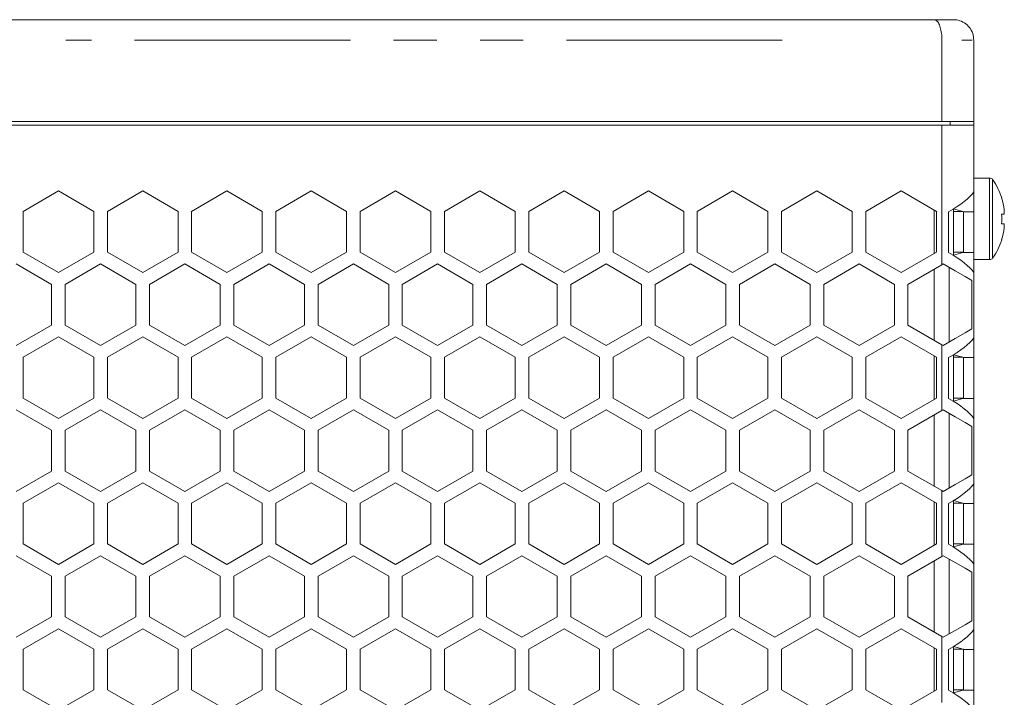
# Model space of a CAD drawing. Units: millimetres. Extents: x 55 to 2013, y 54 to 1436.
# Drawn here: x 314 to 459, y 845 to 945 of the extents above; entities that cross this region are included whole.
import ezdxf

# ---------------------------------------------------------------- set-up
doc = ezdxf.new("R2010")
doc.units = ezdxf.units.MM
doc.header["$LTSCALE"] = 5
doc.linetypes.add('PHANTOM', pattern=[12.7, 6.35, -1.27, 1.27, -1.27, 1.27, -1.27])

msp = doc.modelspace()

# ---------------------------------------------------------------- linework, layer by layer
at = {"color": 7, "linetype": 'Continuous', "lineweight": 15}
for p, q in [((290.4264, 944.5906), (448.7006, 944.5906)), ((448.7006, 944.5906), (451.5333, 944.5906)), ((449.8453, 941.5906), (449.8453, 929.5906)), ((454.5333, 941.5906), (454.5333, 929.5906)), ((289.2726, 929.5906), (449.8453, 929.5906)), ((449.8453, 929.5906), (454.5333, 929.5906)), ((451.0333, 929.5906), (451.0333, 929.0906)), ((454.5333, 929.0906), (454.5333, 929.5906)), ((289.2726, 929.0906), (449.8453, 929.0906)), ((449.8453, 929.0906), (449.8453, 908.5405)), ((449.8453, 929.0906), (454.5333, 929.0906)), ((454.5333, 929.0906), (454.5333, 919.2493)), ((456.8586, 921.2906), (454.5333, 921.2906)), ((314.73, 916.388), (319.9261, 919.388)), ((319.9261, 919.388), (325.1223, 916.388)), ((327.1223, 916.388), (332.3184, 919.388)), ((332.3184, 919.388), (337.5146, 916.388)), ((339.5146, 916.388), (344.7107, 919.388)), ((344.7107, 919.388), (349.9069, 916.388)), ((351.9069, 916.388), (357.103, 919.388)), ((357.103, 919.388), (362.2992, 916.388)), ((364.2992, 916.388), (369.4953, 919.388)), ((369.4953, 919.388), (374.6915, 916.388)), ((376.6915, 916.388), (381.8876, 919.388)), ((381.8876, 919.388), (387.0838, 916.388)), ((389.0838, 916.388), (394.2799, 919.388)), ((394.2799, 919.388), (399.4761, 916.388)), ((401.4761, 916.388), (406.6722, 919.388)), ((406.6722, 919.388), (411.8684, 916.388)), ((413.8684, 916.388), (419.0645, 919.388)), ((419.0645, 919.388), (424.2607, 916.388)), ((426.2607, 916.388), (431.4569, 919.388)), ((431.4569, 919.388), (436.653, 916.388)), ((438.653, 916.388), (443.8492, 919.388)), ((443.8492, 919.388), (449.0453, 916.388)), ((454.5333, 916.3303), (454.5333, 919.2493)), ((448.7006, 916.587), (448.7006, 910.189)), ((451.5333, 916.7427), (451.5333, 909.9145)), ((452.925, 916.3877), (451.5636, 916.7611)), ((459.018, 916.6282), (459.018, 916.0006)), ((314.73, 910.388), (314.73, 916.388)), ((325.1223, 916.388), (325.1223, 910.388)), ((327.1223, 910.388), (327.1223, 916.388)), ((337.5146, 916.388), (337.5146, 910.388)), ((339.5146, 910.388), (339.5146, 916.388)), ((349.9069, 916.388), (349.9069, 910.388)), ((351.9069, 910.388), (351.9069, 916.388)), ((362.2992, 916.388), (362.2992, 910.388)), ((364.2992, 910.388), (364.2992, 916.388)), ((374.6915, 916.388), (374.6915, 910.388)), ((376.6915, 910.388), (376.6915, 916.388)), ((387.0838, 916.388), (387.0838, 910.388)), ((389.0838, 910.388), (389.0838, 916.388)), ((399.4761, 916.388), (399.4761, 910.388)), ((401.4761, 910.388), (401.4761, 916.388)), ((411.8684, 916.388), (411.8684, 910.388)), ((413.8684, 910.388), (413.8684, 916.388)), ((424.2607, 916.388), (424.2607, 910.388)), ((426.2607, 910.388), (426.2607, 916.388)), ((436.653, 916.388), (436.653, 910.388)), ((438.653, 910.388), (438.653, 916.388)), ((449.0453, 916.388), (449.0453, 910.388)), ((450.8227, 916.3303), (450.8227, 910.3303)), ((451.5333, 916.3877), (452.925, 916.3877)), ((453.0349, 916.3303), (452.925, 916.3877)), ((453.0349, 916.3303), (454.5333, 916.3303)), ((453.0349, 910.3877), (453.0349, 916.3303)), ((454.5333, 910.3303), (454.5333, 916.3303)), ((459.018, 916.0006), (458.6166, 916.0006)), ((458.6166, 914.5806), (459.018, 914.5806)), ((459.018, 914.5806), (459.018, 913.953)), ((319.9261, 907.388), (314.73, 910.388)), ((325.1223, 910.388), (319.9261, 907.388)), ((332.3184, 907.388), (327.1223, 910.388)), ((337.5146, 910.388), (332.3184, 907.388)), ((344.7107, 907.388), (339.5146, 910.388)), ((349.9069, 910.388), (344.7107, 907.388)), ((357.103, 907.388), (351.9069, 910.388)), ((362.2992, 910.388), (357.103, 907.388)), ((369.4953, 907.388), (364.2992, 910.388)), ((374.6915, 910.388), (369.4953, 907.388)), ((381.8876, 907.388), (376.6915, 910.388)), ((387.0838, 910.388), (381.8876, 907.388)), ((394.2799, 907.388), (389.0838, 910.388)), ((399.4761, 910.388), (394.2799, 907.388)), ((406.6722, 907.388), (401.4761, 910.388)), ((411.8684, 910.388), (406.6722, 907.388)), ((419.0645, 907.388), (413.8684, 910.388)), ((424.2607, 910.388), (419.0645, 907.388)), ((431.4569, 907.388), (426.2607, 910.388)), ((436.653, 910.388), (431.4569, 907.388)), ((443.8492, 907.388), (438.653, 910.388)), ((449.0453, 910.388), (443.8492, 907.388)), ((451.5333, 910.3877), (453.0349, 910.3877)), ((451.5333, 909.9441), (452.9354, 910.3303)), ((452.9354, 910.3303), (453.0349, 910.3877)), ((452.9354, 910.3303), (454.5333, 910.3303)), ((454.5333, 907.387), (454.5333, 910.3303)), ((454.5333, 909.2906), (456.8586, 909.2906)), ((313.73, 908.656), (318.9261, 905.656)), ((320.9261, 905.656), (326.1223, 908.656)), ((326.1223, 908.656), (331.3184, 905.656)), ((333.3184, 905.656), (338.5146, 908.656)), ((338.5146, 908.656), (343.7107, 905.656)), ((345.7107, 905.656), (350.9069, 908.656)), ((350.9069, 908.656), (356.103, 905.656)), ((358.103, 905.656), (363.2992, 908.656)), ((363.2992, 908.656), (368.4953, 905.656)), ((370.4953, 905.656), (375.6915, 908.656)), ((375.6915, 908.656), (380.8876, 905.656)), ((382.8876, 905.656), (388.0838, 908.656)), ((388.0838, 908.656), (393.2799, 905.656)), ((395.2799, 905.656), (400.4761, 908.656)), ((400.4761, 908.656), (405.6722, 905.656)), ((407.6722, 905.656), (412.8684, 908.656)), ((412.8684, 908.656), (418.0645, 905.656)), ((420.0646, 905.656), (425.2607, 908.656)), ((425.2607, 908.656), (430.4569, 905.656)), ((432.4569, 905.656), (437.653, 908.656)), ((437.653, 908.656), (442.8492, 905.656)), ((444.8492, 905.656), (449.8453, 908.5405)), ((448.7006, 907.8796), (448.7006, 897.4323)), ((449.8453, 908.5405), (450.0453, 908.656)), ((450.9163, 908.1531), (450.9163, 897.1589)), ((454.5333, 907.387), (454.5333, 897.7893)), ((318.9261, 905.656), (318.9261, 899.656)), ((320.9261, 899.656), (320.9261, 905.656)), ((331.3184, 905.656), (331.3184, 899.656)), ((333.3184, 899.656), (333.3184, 905.656)), ((343.7107, 905.656), (343.7107, 899.656)), ((345.7107, 899.656), (345.7107, 905.656)), ((356.103, 905.656), (356.103, 899.656)), ((358.103, 899.656), (358.103, 905.656)), ((368.4953, 905.656), (368.4953, 899.656)), ((370.4953, 899.656), (370.4953, 905.656)), ((380.8876, 905.656), (380.8876, 899.656)), ((382.8876, 899.656), (382.8876, 905.656)), ((393.2799, 905.656), (393.2799, 899.656)), ((395.2799, 899.656), (395.2799, 905.656)), ((405.6722, 905.656), (405.6722, 899.656)), ((407.6722, 899.656), (407.6722, 905.656)), ((418.0645, 905.656), (418.0645, 899.656)), ((420.0646, 899.656), (420.0646, 905.656)), ((430.4569, 905.656), (430.4569, 899.656)), ((432.4569, 899.656), (432.4569, 905.656)), ((442.8492, 905.656), (442.8492, 899.656)), ((444.8492, 899.656), (444.8492, 905.656)), ((454.2543, 899.086), (454.2543, 906.2259)), ((318.9261, 899.656), (313.73, 896.656)), ((326.1223, 896.656), (320.9261, 899.656)), ((331.3184, 899.656), (326.1223, 896.656)), ((338.5146, 896.656), (333.3184, 899.656)), ((343.7107, 899.656), (338.5146, 896.656)), ((350.9069, 896.656), (345.7107, 899.656)), ((356.103, 899.656), (350.9069, 896.656)), ((363.2992, 896.656), (358.103, 899.656)), ((368.4953, 899.656), (363.2992, 896.656)), ((375.6915, 896.656), (370.4953, 899.656)), ((380.8876, 899.656), (375.6915, 896.656)), ((388.0838, 896.656), (382.8876, 899.656)), ((393.2799, 899.656), (388.0838, 896.656)), ((400.4761, 896.656), (395.2799, 899.656)), ((405.6722, 899.656), (400.4761, 896.656)), ((412.8684, 896.656), (407.6722, 899.656)), ((418.0645, 899.656), (412.8684, 896.656)), ((425.2607, 896.656), (420.0646, 899.656)), ((430.4569, 899.656), (425.2607, 896.656)), ((437.653, 896.656), (432.4569, 899.656)), ((442.8492, 899.656), (437.653, 896.656)), ((449.8453, 896.7715), (444.8492, 899.656)), ((314.73, 894.9239), (319.9261, 897.9239)), ((319.9261, 897.9239), (325.1223, 894.9239)), ((327.1223, 894.9239), (332.3184, 897.9239)), ((332.3184, 897.9239), (337.5146, 894.9239)), ((339.5146, 894.9239), (344.7107, 897.9239)), ((344.7107, 897.9239), (349.9069, 894.9239)), ((351.9069, 894.9239), (357.103, 897.9239)), ((357.103, 897.9239), (362.2992, 894.9239)), ((364.2992, 894.9239), (369.4953, 897.9239)), ((369.4953, 897.9239), (374.6915, 894.9239)), ((376.6915, 894.9239), (381.8876, 897.9239)), ((381.8876, 897.9239), (387.0838, 894.9239)), ((389.0838, 894.9239), (394.2799, 897.9239)), ((394.2799, 897.9239), (399.4761, 894.9239)), ((401.4761, 894.9239), (406.6722, 897.9239)), ((406.6722, 897.9239), (411.8684, 894.9239)), ((413.8684, 894.9239), (419.0645, 897.9239)), ((419.0645, 897.9239), (424.2607, 894.9239)), ((426.2607, 894.9239), (431.4569, 897.9239)), ((431.4569, 897.9239), (436.653, 894.9239)), ((438.653, 894.9239), (443.8492, 897.9239)), ((443.8492, 897.9239), (449.0453, 894.9239)), ((454.5333, 894.8703), (454.5333, 897.7893)), ((449.8453, 896.7715), (449.8453, 887.0764)), ((450.0453, 896.656), (449.8453, 896.7715)), ((314.73, 888.9239), (314.73, 894.9239)), ((325.1223, 894.9239), (325.1223, 888.9239)), ((327.1223, 888.9239), (327.1223, 894.9239)), ((337.5146, 894.9239), (337.5146, 888.9239)), ((339.5146, 888.9239), (339.5146, 894.9239)), ((349.9069, 894.9239), (349.9069, 888.9239)), ((351.9069, 888.9239), (351.9069, 894.9239)), ((362.2992, 894.9239), (362.2992, 888.9239)), ((364.2992, 888.9239), (364.2992, 894.9239)), ((374.6915, 894.9239), (374.6915, 888.9239)), ((376.6915, 888.9239), (376.6915, 894.9239)), ((387.0838, 894.9239), (387.0838, 888.9239)), ((389.0838, 888.9239), (389.0838, 894.9239)), ((399.4761, 894.9239), (399.4761, 888.9239)), ((401.4761, 888.9239), (401.4761, 894.9239)), ((411.8684, 894.9239), (411.8684, 888.9239)), ((413.8684, 888.9239), (413.8684, 894.9239)), ((424.2607, 894.9239), (424.2607, 888.9239)), ((426.2607, 888.9239), (426.2607, 894.9239)), ((436.653, 894.9239), (436.653, 888.9239)), ((438.653, 888.9239), (438.653, 894.9239)), ((448.7006, 895.123), (448.7006, 888.7249)), ((449.0453, 894.9239), (449.0453, 888.9239)), ((450.8227, 894.8703), (450.8227, 888.8703)), ((451.5333, 895.2827), (451.5333, 888.4545)), ((451.5333, 894.9236), (452.9328, 894.9236)), ((452.9328, 894.9236), (451.5614, 895.2997)), ((453.0349, 894.8703), (452.9328, 894.9236)), ((453.0349, 894.8703), (454.5333, 894.8703)), ((453.0349, 888.9236), (453.0349, 894.8703)), ((454.5333, 888.8703), (454.5333, 894.8703)), ((319.9261, 885.9239), (314.73, 888.9239)), ((325.1223, 888.9239), (319.9261, 885.9239)), ((332.3184, 885.9239), (327.1223, 888.9239)), ((337.5146, 888.9239), (332.3184, 885.9239)), ((344.7107, 885.9239), (339.5146, 888.9239)), ((349.9069, 888.9239), (344.7107, 885.9239)), ((357.103, 885.9239), (351.9069, 888.9239)), ((362.2992, 888.9239), (357.103, 885.9239)), ((369.4953, 885.9239), (364.2992, 888.9239)), ((374.6915, 888.9239), (369.4953, 885.9239)), ((381.8876, 885.9239), (376.6915, 888.9239)), ((387.0838, 888.9239), (381.8876, 885.9239)), ((394.2799, 885.9239), (389.0838, 888.9239)), ((399.4761, 888.9239), (394.2799, 885.9239)), ((406.6722, 885.9239), (401.4761, 888.9239)), ((411.8684, 888.9239), (406.6722, 885.9239)), ((419.0645, 885.9239), (413.8684, 888.9239)), ((424.2607, 888.9239), (419.0645, 885.9239)), ((431.4569, 885.9239), (426.2607, 888.9239)), ((436.653, 888.9239), (431.4569, 885.9239)), ((443.8492, 885.9239), (438.653, 888.9239)), ((449.0453, 888.9239), (443.8492, 885.9239)), ((451.5333, 888.9236), (453.0349, 888.9236)), ((451.5333, 888.4822), (452.9425, 888.8703)), ((452.9425, 888.8703), (453.0349, 888.9236)), ((452.9425, 888.8703), (454.5333, 888.8703)), ((454.5333, 885.927), (454.5333, 888.8703)), ((313.73, 887.1919), (318.9261, 884.1919)), ((320.9261, 884.1919), (326.1223, 887.1919)), ((326.1223, 887.1919), (331.3184, 884.1919)), ((333.3184, 884.1919), (338.5146, 887.1919)), ((338.5146, 887.1919), (343.7107, 884.1919)), ((345.7107, 884.1919), (350.9069, 887.1919)), ((350.9069, 887.1919), (356.103, 884.1919)), ((358.103, 884.1919), (363.2992, 887.1919)), ((363.2992, 887.1919), (368.4953, 884.1919)), ((370.4953, 884.1919), (375.6915, 887.1919)), ((375.6915, 887.1919), (380.8876, 884.1919)), ((382.8876, 884.1919), (388.0838, 887.1919)), ((388.0838, 887.1919), (393.2799, 884.1919)), ((395.2799, 884.1919), (400.4761, 887.1919)), ((400.4761, 887.1919), (405.6722, 884.1919)), ((407.6722, 884.1919), (412.8684, 887.1919)), ((412.8684, 887.1919), (418.0645, 884.1919)), ((420.0646, 884.1919), (425.2607, 887.1919)), ((425.2607, 887.1919), (430.4569, 884.1919)), ((432.4569, 884.1919), (437.653, 887.1919)), ((437.653, 887.1919), (442.8492, 884.1919)), ((444.8492, 884.1919), (449.8453, 887.0764)), ((448.7006, 886.4155), (448.7006, 875.9683)), ((449.8453, 887.0764), (450.0453, 887.1919)), ((450.9163, 886.689), (450.9163, 875.6948)), ((454.2543, 877.6219), (454.2543, 884.7618)), ((454.5333, 885.927), (454.5333, 876.3293)), ((318.9261, 884.1919), (318.9261, 878.1919)), ((320.9261, 878.1919), (320.9261, 884.1919)), ((331.3184, 884.1919), (331.3184, 878.1919)), ((333.3184, 878.1919), (333.3184, 884.1919)), ((343.7107, 884.1919), (343.7107, 878.1919)), ((345.7107, 878.1919), (345.7107, 884.1919)), ((356.103, 884.1919), (356.103, 878.1919)), ((358.103, 878.1919), (358.103, 884.1919)), ((368.4953, 884.1919), (368.4953, 878.1919)), ((370.4953, 878.1919), (370.4953, 884.1919)), ((380.8876, 884.1919), (380.8876, 878.1919)), ((382.8876, 878.1919), (382.8876, 884.1919)), ((393.2799, 884.1919), (393.2799, 878.1919)), ((395.2799, 878.1919), (395.2799, 884.1919)), ((405.6722, 884.1919), (405.6722, 878.1919)), ((407.6722, 878.1919), (407.6722, 884.1919)), ((418.0645, 884.1919), (418.0645, 878.1919)), ((420.0646, 878.1919), (420.0646, 884.1919)), ((430.4569, 884.1919), (430.4569, 878.1919)), ((432.4569, 878.1919), (432.4569, 884.1919)), ((442.8492, 884.1919), (442.8492, 878.1919)), ((444.8492, 878.1919), (444.8492, 884.1919)), ((318.9261, 878.1919), (313.73, 875.1919)), ((326.1223, 875.1919), (320.9261, 878.1919)), ((331.3184, 878.1919), (326.1223, 875.1919)), ((338.5146, 875.1919), (333.3184, 878.1919)), ((343.7107, 878.1919), (338.5146, 875.1919)), ((350.9069, 875.1919), (345.7107, 878.1919)), ((356.103, 878.1919), (350.9069, 875.1919)), ((363.2992, 875.1919), (358.103, 878.1919)), ((368.4953, 878.1919), (363.2992, 875.1919)), ((375.6915, 875.1919), (370.4953, 878.1919)), ((380.8876, 878.1919), (375.6915, 875.1919)), ((388.0838, 875.1919), (382.8876, 878.1919)), ((393.2799, 878.1919), (388.0838, 875.1919)), ((400.4761, 875.1919), (395.2799, 878.1919)), ((405.6722, 878.1919), (400.4761, 875.1919)), ((412.8684, 875.1919), (407.6722, 878.1919)), ((418.0645, 878.1919), (412.8684, 875.1919)), ((425.2607, 875.1919), (420.0646, 878.1919)), ((430.4569, 878.1919), (425.2607, 875.1919)), ((437.653, 875.1919), (432.4569, 878.1919)), ((442.8492, 878.1919), (437.653, 875.1919)), ((449.8453, 875.3074), (444.8492, 878.1919)), ((314.73, 873.4598), (319.9261, 876.4598)), ((319.9261, 876.4598), (325.1223, 873.4598)), ((327.1223, 873.4598), (332.3184, 876.4598)), ((332.3184, 876.4598), (337.5146, 873.4598)), ((339.5146, 873.4598), (344.7107, 876.4598)), ((344.7107, 876.4598), (349.9069, 873.4598)), ((351.9069, 873.4598), (357.103, 876.4598)), ((357.103, 876.4598), (362.2992, 873.4598)), ((364.2992, 873.4598), (369.4953, 876.4598)), ((369.4953, 876.4598), (374.6915, 873.4598)), ((376.6915, 873.4598), (381.8876, 876.4598)), ((381.8876, 876.4598), (387.0838, 873.4598)), ((389.0838, 873.4598), (394.2799, 876.4598)), ((394.2799, 876.4598), (399.4761, 873.4598)), ((401.4761, 873.4598), (406.6722, 876.4598)), ((406.6722, 876.4598), (411.8684, 873.4598)), ((413.8684, 873.4598), (419.0645, 876.4598)), ((419.0645, 876.4598), (424.2607, 873.4598)), ((426.2607, 873.4598), (431.4569, 876.4598)), ((431.4569, 876.4598), (436.653, 873.4598)), ((438.653, 873.4598), (443.8492, 876.4598)), ((443.8492, 876.4598), (449.0453, 873.4598)), ((454.5333, 873.4103), (454.5333, 876.3293)), ((449.8453, 875.3074), (449.8453, 865.6123)), ((450.0453, 875.1919), (449.8453, 875.3074)), ((314.73, 867.4598), (314.73, 873.4598)), ((325.1223, 873.4598), (325.1223, 867.4598)), ((327.1223, 867.4598), (327.1223, 873.4598)), ((337.5146, 873.4598), (337.5146, 867.4598)), ((339.5146, 867.4598), (339.5146, 873.4598)), ((349.9069, 873.4598), (349.9069, 867.4598)), ((351.9069, 867.4598), (351.9069, 873.4598)), ((362.2992, 873.4598), (362.2992, 867.4598)), ((364.2992, 867.4598), (364.2992, 873.4598)), ((374.6915, 873.4598), (374.6915, 867.4598)), ((376.6915, 867.4598), (376.6915, 873.4598)), ((387.0838, 873.4598), (387.0838, 867.4598)), ((389.0838, 867.4598), (389.0838, 873.4598)), ((399.4761, 873.4598), (399.4761, 867.4598)), ((401.4761, 867.4598), (401.4761, 873.4598)), ((411.8684, 873.4598), (411.8684, 867.4598)), ((413.8684, 867.4598), (413.8684, 873.4598)), ((424.2607, 873.4598), (424.2607, 867.4598)), ((426.2607, 867.4598), (426.2607, 873.4598)), ((436.653, 873.4598), (436.653, 867.4598)), ((438.653, 867.4598), (438.653, 873.4598)), ((448.7006, 873.6588), (448.7006, 867.2608)), ((449.0453, 873.4598), (449.0453, 867.4598)), ((450.8227, 873.4103), (450.8227, 867.4103)), ((451.5333, 873.8227), (451.5333, 866.9945)), ((451.5333, 873.4595), (452.9407, 873.4595)), ((452.9407, 873.4595), (451.5592, 873.8384)), ((453.0349, 873.4103), (452.9407, 873.4595)), ((453.0349, 873.4103), (454.5333, 873.4103)), ((453.0349, 867.4595), (453.0349, 873.4103)), ((454.5333, 867.4103), (454.5333, 873.4103)), ((319.9261, 864.4598), (314.73, 867.4598)), ((325.1223, 867.4598), (319.9261, 864.4598)), ((332.3184, 864.4598), (327.1223, 867.4598)), ((337.5146, 867.4598), (332.3184, 864.4598)), ((344.7107, 864.4598), (339.5146, 867.4598)), ((349.9069, 867.4598), (344.7107, 864.4598)), ((357.103, 864.4598), (351.9069, 867.4598)), ((362.2992, 867.4598), (357.103, 864.4598)), ((369.4953, 864.4598), (364.2992, 867.4598)), ((374.6915, 867.4598), (369.4953, 864.4598)), ((381.8876, 864.4598), (376.6915, 867.4598)), ((387.0838, 867.4598), (381.8876, 864.4598)), ((394.2799, 864.4598), (389.0838, 867.4598)), ((399.4761, 867.4598), (394.2799, 864.4598)), ((406.6722, 864.4598), (401.4761, 867.4598)), ((411.8684, 867.4598), (406.6722, 864.4598)), ((419.0645, 864.4598), (413.8684, 867.4598)), ((424.2607, 867.4598), (419.0645, 864.4598)), ((431.4569, 864.4598), (426.2607, 867.4598)), ((436.653, 867.4598), (431.4569, 864.4598)), ((443.8492, 864.4598), (438.653, 867.4598)), ((449.0453, 867.4598), (443.8492, 864.4598)), ((451.5333, 867.4595), (453.0349, 867.4595)), ((451.5333, 867.0202), (452.9496, 867.4103)), ((452.9496, 867.4103), (453.0349, 867.4595)), ((452.9496, 867.4103), (454.5333, 867.4103)), ((454.5333, 864.467), (454.5333, 867.4103)), ((313.73, 865.7278), (318.9261, 862.7278)), ((320.9261, 862.7278), (326.1223, 865.7278)), ((326.1223, 865.7278), (331.3184, 862.7278)), ((333.3184, 862.7278), (338.5146, 865.7278)), ((338.5146, 865.7278), (343.7107, 862.7278)), ((345.7107, 862.7278), (350.9069, 865.7278)), ((350.9069, 865.7278), (356.103, 862.7278)), ((358.103, 862.7278), (363.2992, 865.7278)), ((363.2992, 865.7278), (368.4953, 862.7278)), ((370.4953, 862.7278), (375.6915, 865.7278)), ((375.6915, 865.7278), (380.8876, 862.7278)), ((382.8876, 862.7278), (388.0838, 865.7278)), ((388.0838, 865.7278), (393.2799, 862.7278)), ((395.2799, 862.7278), (400.4761, 865.7278)), ((400.4761, 865.7278), (405.6722, 862.7278)), ((407.6722, 862.7278), (412.8684, 865.7278)), ((412.8684, 865.7278), (418.0645, 862.7278)), ((420.0646, 862.7278), (425.2607, 865.7278)), ((425.2607, 865.7278), (430.4569, 862.7278)), ((432.4569, 862.7278), (437.653, 865.7278)), ((437.653, 865.7278), (442.8492, 862.7278)), ((444.8492, 862.7278), (449.8453, 865.6123)), ((448.7006, 864.9514), (448.7006, 854.5042)), ((449.8453, 865.6123), (450.0453, 865.7278)), ((450.9163, 865.2249), (450.9163, 854.2307)), ((454.5333, 864.467), (454.5333, 854.8693)), ((454.2543, 856.1578), (454.2543, 863.2977)), ((318.9261, 862.7278), (318.9261, 856.7278)), ((320.9261, 856.7278), (320.9261, 862.7278)), ((331.3184, 862.7278), (331.3184, 856.7278)), ((333.3184, 856.7278), (333.3184, 862.7278)), ((343.7107, 862.7278), (343.7107, 856.7278)), ((345.7107, 856.7278), (345.7107, 862.7278)), ((356.103, 862.7278), (356.103, 856.7278)), ((358.103, 856.7278), (358.103, 862.7278)), ((368.4953, 862.7278), (368.4953, 856.7278)), ((370.4953, 856.7278), (370.4953, 862.7278)), ((380.8876, 862.7278), (380.8876, 856.7278)), ((382.8876, 856.7278), (382.8876, 862.7278)), ((393.2799, 862.7278), (393.2799, 856.7278)), ((395.2799, 856.7278), (395.2799, 862.7278)), ((405.6722, 862.7278), (405.6722, 856.7278)), ((407.6722, 856.7278), (407.6722, 862.7278)), ((418.0645, 862.7278), (418.0645, 856.7278)), ((420.0646, 856.7278), (420.0646, 862.7278)), ((430.4569, 862.7278), (430.4569, 856.7278)), ((432.4569, 856.7278), (432.4569, 862.7278)), ((442.8492, 862.7278), (442.8492, 856.7278)), ((444.8492, 856.7278), (444.8492, 862.7278)), ((318.9261, 856.7278), (313.73, 853.7278)), ((326.1223, 853.7278), (320.9261, 856.7278)), ((331.3184, 856.7278), (326.1223, 853.7278)), ((338.5146, 853.7278), (333.3184, 856.7278)), ((343.7107, 856.7278), (338.5146, 853.7278)), ((350.9069, 853.7278), (345.7107, 856.7278)), ((356.103, 856.7278), (350.9069, 853.7278)), ((363.2992, 853.7278), (358.103, 856.7278)), ((368.4953, 856.7278), (363.2992, 853.7278)), ((375.6915, 853.7278), (370.4953, 856.7278)), ((380.8876, 856.7278), (375.6915, 853.7278)), ((388.0838, 853.7278), (382.8876, 856.7278)), ((393.2799, 856.7278), (388.0838, 853.7278)), ((400.4761, 853.7278), (395.2799, 856.7278)), ((405.6722, 856.7278), (400.4761, 853.7278)), ((412.8684, 853.7278), (407.6722, 856.7278)), ((418.0645, 856.7278), (412.8684, 853.7278)), ((425.2607, 853.7278), (420.0646, 856.7278)), ((430.4569, 856.7278), (425.2607, 853.7278)), ((437.653, 853.7278), (432.4569, 856.7278)), ((442.8492, 856.7278), (437.653, 853.7278)), ((449.8453, 853.8432), (444.8492, 856.7278)), ((314.73, 851.9957), (319.9261, 854.9957)), ((319.9261, 854.9957), (325.1223, 851.9957)), ((327.1223, 851.9957), (332.3184, 854.9957)), ((332.3184, 854.9957), (337.5146, 851.9957)), ((339.5146, 851.9957), (344.7107, 854.9957)), ((344.7107, 854.9957), (349.9069, 851.9957)), ((351.9069, 851.9957), (357.103, 854.9957)), ((357.103, 854.9957), (362.2992, 851.9957)), ((364.2992, 851.9957), (369.4953, 854.9957)), ((369.4953, 854.9957), (374.6915, 851.9957)), ((376.6915, 851.9957), (381.8876, 854.9957)), ((381.8876, 854.9957), (387.0838, 851.9957)), ((389.0838, 851.9957), (394.2799, 854.9957)), ((394.2799, 854.9957), (399.4761, 851.9957)), ((401.4761, 851.9957), (406.6722, 854.9957)), ((406.6722, 854.9957), (411.8684, 851.9957)), ((413.8684, 851.9957), (419.0645, 854.9957)), ((419.0645, 854.9957), (424.2607, 851.9957)), ((426.2607, 851.9957), (431.4569, 854.9957)), ((431.4569, 854.9957), (436.653, 851.9957)), ((438.653, 851.9957), (443.8492, 854.9957)), ((443.8492, 854.9957), (449.0453, 851.9957)), ((454.5333, 851.9503), (454.5333, 854.8693)), ((449.8453, 853.8432), (449.8453, 844.1482)), ((450.0453, 853.7278), (449.8453, 853.8432)), ((314.73, 845.9957), (314.73, 851.9957)), ((325.1223, 851.9957), (325.1223, 845.9957)), ((327.1223, 845.9957), (327.1223, 851.9957)), ((337.5146, 851.9957), (337.5146, 845.9957)), ((339.5146, 845.9957), (339.5146, 851.9957)), ((349.9069, 851.9957), (349.9069, 845.9957)), ((351.9069, 845.9957), (351.9069, 851.9957)), ((362.2992, 851.9957), (362.2992, 845.9957)), ((364.2992, 845.9957), (364.2992, 851.9957)), ((374.6915, 851.9957), (374.6915, 845.9957)), ((376.6915, 845.9957), (376.6915, 851.9957)), ((387.0838, 851.9957), (387.0838, 845.9957)), ((389.0838, 845.9957), (389.0838, 851.9957)), ((399.4761, 851.9957), (399.4761, 845.9957)), ((401.4761, 845.9957), (401.4761, 851.9957)), ((411.8684, 851.9957), (411.8684, 845.9957)), ((413.8684, 845.9957), (413.8684, 851.9957)), ((424.2607, 851.9957), (424.2607, 845.9957)), ((426.2607, 845.9957), (426.2607, 851.9957)), ((436.653, 851.9957), (436.653, 845.9957)), ((438.653, 845.9957), (438.653, 851.9957)), ((448.7006, 852.1947), (448.7006, 845.7967)), ((449.0453, 851.9957), (449.0453, 845.9957)), ((450.8227, 851.9503), (450.8227, 845.9503)), ((451.5333, 852.3627), (451.5333, 845.5345)), ((451.5333, 851.9954), (452.9485, 851.9954)), ((452.9485, 851.9954), (451.557, 852.377)), ((453.0349, 851.9503), (452.9485, 851.9954)), ((453.0349, 851.9503), (454.5333, 851.9503)), ((453.0349, 845.9954), (453.0349, 851.9503)), ((454.5333, 845.9503), (454.5333, 851.9503)), ((319.9261, 842.9957), (314.73, 845.9957)), ((325.1223, 845.9957), (319.9261, 842.9957)), ((332.3184, 842.9957), (327.1223, 845.9957)), ((337.5146, 845.9957), (332.3184, 842.9957)), ((344.7107, 842.9957), (339.5146, 845.9957)), ((349.9069, 845.9957), (344.7107, 842.9957)), ((357.103, 842.9957), (351.9069, 845.9957)), ((362.2992, 845.9957), (357.103, 842.9957)), ((369.4953, 842.9957), (364.2992, 845.9957)), ((374.6915, 845.9957), (369.4953, 842.9957)), ((381.8876, 842.9957), (376.6915, 845.9957)), ((387.0838, 845.9957), (381.8876, 842.9957)), ((394.2799, 842.9957), (389.0838, 845.9957)), ((399.4761, 845.9957), (394.2799, 842.9957)), ((406.6722, 842.9957), (401.4761, 845.9957)), ((411.8684, 845.9957), (406.6722, 842.9957)), ((419.0645, 842.9957), (413.8684, 845.9957)), ((424.2607, 845.9957), (419.0645, 842.9957)), ((431.4569, 842.9957), (426.2607, 845.9957)), ((436.653, 845.9957), (431.4569, 842.9957)), ((443.8492, 842.9957), (438.653, 845.9957)), ((449.0453, 845.9957), (443.8492, 842.9957)), ((451.5333, 845.9954), (453.0349, 845.9954)), ((451.5333, 845.5583), (452.9567, 845.9503)), ((452.9567, 845.9503), (453.0349, 845.9954)), ((452.9567, 845.9503), (454.5333, 845.9503)), ((454.5333, 843.007), (454.5333, 845.9503))]:
    msp.add_line(p, q, dxfattribs=at)
at = {"color": 8, "linetype": 'PHANTOM', "lineweight": 0}
for p, q in [((426.3692, 941.5906), (321.0246, 941.5906)), ((454.3063, 941.5906), (452.7788, 941.5906)), ((456.8586, 921.2906), (456.8586, 909.2906)), ((457.2996, 921.0623), (457.2996, 909.5189))]:
    msp.add_line(p, q, dxfattribs=at)
at = {"color": 7, "linetype": 'Continuous', "lineweight": 15, "flags": 128}
for points in [[(450.0453, 908.656), (451.8101, 907.6371), (453.2379, 906.8128), (454.2543, 906.2259)], [(454.2543, 899.086), (453.2379, 898.4992), (451.8101, 897.6749), (450.0453, 896.656)], [(450.0453, 887.1919), (451.8101, 886.173), (453.2379, 885.3487), (454.2543, 884.7618)], [(454.2543, 877.6219), (453.2379, 877.0351), (451.8101, 876.2108), (450.0453, 875.1919)], [(450.0453, 865.7278), (451.8101, 864.7089), (453.2379, 863.8846), (454.2543, 863.2977)], [(454.2543, 856.1578), (453.2379, 855.571), (451.8101, 854.7467), (450.0453, 853.7278)]]:
    msp.add_lwpolyline(points, dxfattribs=at)
at = {"color": 7, "linetype": 'Continuous', "lineweight": 15}
for centre, radius, start, end in [((456.8586, 920.7506), 0.54, 35.251532, 90), ((449.1333, 915.2906), 10, 18.081943, 35.251532), ((456.8866, 921.883), 3.9042, 296.302971, 296.677534), ((449.1333, 915.2906), 9.9748, 7.70666, 18.060489), ((447.5906, 915.2906), 11.0489, 356.315617, 3.684383), ((449.1333, 915.2906), 9.9748, 341.939511, 352.29334), ((449.1333, 915.2906), 10, 324.748468, 341.918057), ((456.8866, 908.6983), 3.9042, 63.322466, 63.697029), ((456.8586, 909.8306), 0.54, 270, 324.748468)]:
    msp.add_arc(centre, radius, start, end, dxfattribs=at)
for centre, major_axis, ratio, start_param, end_param in [((445.335, 917.0993), (9.5138, 3.4446), 0.2926818, 5.21770889, 5.89903327), ((445.335, 909.5549), (9.5121, -3.4781), 0.29454446, 0.38586174, 1.06718611), ((445.335, 895.6393), (9.5138, 3.4446), 0.2926818, 5.21770889, 5.89903327), ((445.335, 888.0949), (9.5121, -3.4781), 0.29454446, 0.38586174, 1.06718611), ((445.335, 874.1793), (9.5138, 3.4446), 0.2926818, 5.21770889, 5.89903327), ((445.335, 866.6349), (9.5121, -3.4781), 0.29454446, 0.38586174, 1.06718611), ((445.335, 852.7193), (9.5138, 3.4446), 0.2926818, 5.21770889, 5.89903327), ((445.335, 845.1749), (9.5121, -3.4781), 0.29454446, 0.38586174, 1.06718611)]:
    msp.add_ellipse(centre, major_axis=major_axis, ratio=ratio, start_param=start_param, end_param=end_param, dxfattribs=at)
for points, knots in [([(448.7006, 944.5906), (448.7033, 944.5906), (448.7932, 944.59), (449.0129, 944.5235), (449.3338, 944.174), (449.6179, 943.4916), (449.8087, 942.5976), (449.8331, 941.9263), (449.8453, 941.5906)], [0, 0, 0, 0, 0.00446623, 0.1466001, 0.36119179, 0.57448279, 0.78723165, 1, 1, 1, 1]), ([(451.5333, 944.5906), (451.5396, 944.5906), (451.7712, 944.5901), (452.3371, 944.5223), (453.1758, 944.1692), (453.9261, 943.4869), (454.4352, 942.595), (454.5006, 941.9254), (454.5333, 941.5906)], [0, 0, 0, 0, 0.00403794, 0.14935594, 0.36389705, 0.57646751, 0.78821836, 1, 1, 1, 1])]:
    msp.add_open_spline(points, degree=3, knots=knots, dxfattribs=at)

doc.saveas('drawing.dxf')
